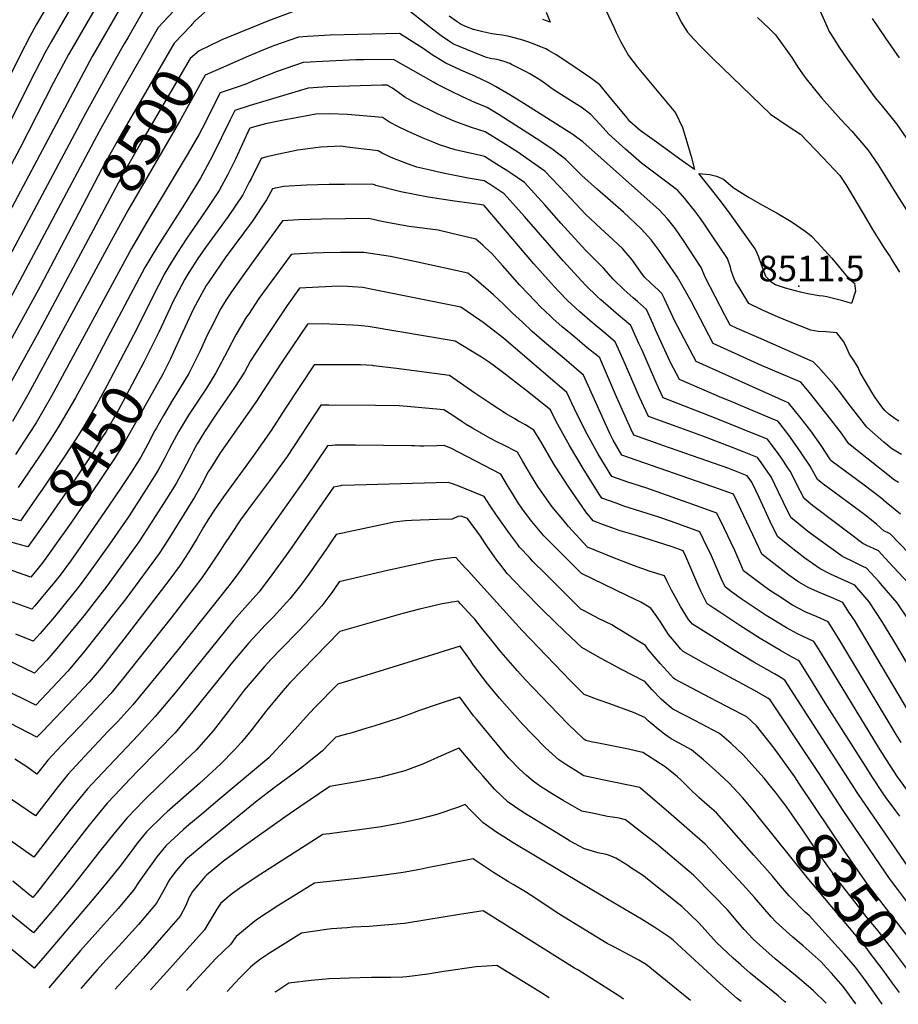
# Model space of a CAD drawing. Units: inches. Extents: x 2599181 to 2604551, y 1518073 to 1523457.
# Drawn here: x 2601872 to 2602467, y 1518114 to 1518781 of the extents above; entities that cross this region are included whole.
import ezdxf
from ezdxf.enums import TextEntityAlignment as Align

# ---------------------------------------------------------------- set-up
doc = ezdxf.new("R2010")
doc.units = ezdxf.units.IN
doc.header["$MEASUREMENT"] = 0
doc.layers.add('tile_2643_20_contour_10ft', color=156, linetype='Continuous')
doc.layers.add('tile_2643_20_spot_elev', color=200, linetype='Continuous')
doc.styles.add('Arial', font='arial.ttf')

msp = doc.modelspace()

# ---------------------------------------------------------------- linework, layer by layer
at = {"layer": 'tile_2643_20_contour_10ft'}
for points, elevation in [([(2601901.75, 1518808.52), (2601883.54, 1518777.08), (2601879.16, 1518769.21), (2601872.59, 1518756.42), (2601861.92, 1518735.05)], 8570), ([(2601920.27, 1518811.72), (2601893.54, 1518765.55), (2601889.53, 1518758.3), (2601879.13, 1518738.09), (2601863.43, 1518706.44)], 8560), ([(2602259.61, 1518807.72), (2602274.82, 1518774.95), (2602276.35, 1518771.82), (2602279.48, 1518765.43), (2602284.63, 1518756.21), (2602290.58, 1518748.64), (2602316.52, 1518717.35), (2602321.13, 1518707.58), (2602324.15, 1518697.83), (2602327.11, 1518687.78), (2602329.34, 1518679.13), (2602321.05, 1518684.99), (2602302.02, 1518698.58), (2602292.51, 1518705.38), (2602285.6, 1518711.57), (2602283.44, 1518714.27), (2602271.31, 1518728.98), (2602265.23, 1518736.3), (2602259.83, 1518740.47), (2602251.28, 1518746.22), (2602238.19, 1518755.03), (2602235.61, 1518756.61), (2602230.94, 1518759.43), (2602228.58, 1518760.71), (2602225.34, 1518762.02), (2602218.9, 1518764.61), (2602215.79, 1518765.66), (2602213.03, 1518766.53), (2602208.15, 1518767.92), (2602202.92, 1518769.28), (2602199.01, 1518769.93), (2602195.3, 1518770.45), (2602193.91, 1518770.65), (2602191.99, 1518771.04), (2602185.9, 1518772.3), (2602183.15, 1518772.88), (2602179.66, 1518773.87), (2602174.93, 1518775.72), (2602171.39, 1518777.22), (2602167.83, 1518779.55), (2602163.15, 1518782.86)], 8510), ([(2601931.48, 1518802.37), (2601907.51, 1518760.78), (2601905.33, 1518756.97), (2601895.28, 1518738.07), (2601872.39, 1518693.18), (2601828.93, 1518612.07)], 8550), ([(2601944.58, 1518796.04), (2601921.45, 1518755.61), (2601842.67, 1518607.94)], 8540), ([(2601980.08, 1518790.2), (2601966.11, 1518775.11), (2601940.05, 1518729.77), (2601926, 1518704.86), (2601872.36, 1518603.73), (2601857.43, 1518576.41)], 8520), ([(2601955.35, 1518785.58), (2601945.42, 1518768.22), (2601943.15, 1518764.25), (2601937.5, 1518754.25), (2601916.94, 1518717.01), (2601863.64, 1518617.02)], 8530), ([(2601997.84, 1518785.82), (2601991.22, 1518779.64), (2601988.96, 1518777.33)], 8510), ([(2602057.7, 1518786.11), (2602040.82, 1518779.77), (2602009.11, 1518766.91), (2602007.85, 1518766.3)], 8500), ([(2602467.61, 1518508.54), (2602465.15, 1518510.08), (2602460.96, 1518513.23), (2602458.13, 1518515.86), (2602456.3, 1518518.19), (2602451.68, 1518524.67), (2602450.21, 1518527.01), (2602441.54, 1518541.54), (2602440.2, 1518544.95), (2602437.21, 1518549.54), (2602434.27, 1518553.91), (2602433.35, 1518555.88), (2602432.52, 1518558.1), (2602430.5, 1518562.28), (2602427.42, 1518566.45), (2602425.64, 1518568.33), (2602423.35, 1518568.56), (2602418.31, 1518568.96), (2602413.1, 1518569.39), (2602408.1, 1518570.25), (2602392.08, 1518576.49), (2602383.99, 1518579.88), (2602375, 1518583.93), (2602366.19, 1518588.2), (2602359.48, 1518598.98), (2602356.91, 1518603.38), (2602355.5, 1518606.88), (2602354.25, 1518610.51), (2602353.72, 1518612.89), (2602351.62, 1518618.78), (2602340.94, 1518634.71), (2602335.39, 1518642.93), (2602332.64, 1518646.77), (2602329.3, 1518651.25), (2602327.25, 1518653.79), (2602322.69, 1518659.36), (2602318.11, 1518664.9), (2602312.44, 1518669.05), (2602293.39, 1518683.36), (2602282.62, 1518692.86), (2602271.39, 1518702.97), (2602265.45, 1518709.55), (2602259.21, 1518716.36), (2602252.6, 1518721.24), (2602249.67, 1518722.98), (2602239.14, 1518729.62), (2602232.93, 1518733.63), (2602228.45, 1518736.98), (2602225.35, 1518739.22), (2602222.39, 1518741.22), (2602217.85, 1518743.79), (2602215.82, 1518744.93), (2602205.42, 1518750.25), (2602204.23, 1518750.75), (2602200.35, 1518752.22), (2602197.98, 1518752.91), (2602195.59, 1518753.56), (2602194.12, 1518753.84), (2602192.12, 1518754.07), (2602188.39, 1518754.93), (2602186.56, 1518755.55), (2602169.58, 1518762.5), (2602166.04, 1518763.98), (2602164.14, 1518765.21), (2602157.73, 1518769.47), (2602149.75, 1518775.74), (2602134.75, 1518787.59)], 8500), ([(2602228.95, 1518785.64), (2602231.5, 1518778.88), (2602226.62, 1518780.74)], 8520), ([(2602316.85, 1518785.85), (2602320.21, 1518778.9), (2602323.01, 1518774.48), (2602324.63, 1518772.16), (2602328.93, 1518767.36), (2602333.57, 1518762.28), (2602341.75, 1518754.27), (2602380.76, 1518716.43), (2602392.82, 1518708.37), (2602401.06, 1518703.03), (2602416.26, 1518687.12), (2602427.65, 1518674.99), (2602431.83, 1518668.88), (2602444.23, 1518648.04), (2602449.91, 1518638.47), (2602457.75, 1518625.82), (2602461.8, 1518619.94), (2602463.09, 1518617.86), (2602468.19, 1518609.56)], 8500), ([(2602414.04, 1518787.26), (2602417.28, 1518779.84), (2602420.64, 1518772.45), (2602422.97, 1518768.69), (2602427.04, 1518762.23), (2602433.02, 1518753.65), (2602442.29, 1518740.61), (2602451.66, 1518727.57), (2602455.6, 1518722.98), (2602466.08, 1518710.01), (2602472.58, 1518700.49)], 8480), ([(2602371.97, 1518781.9), (2602375.68, 1518778.57), (2602380.14, 1518774.43), (2602384.16, 1518770.25), (2602395.17, 1518754.84), (2602399.31, 1518748.45), (2602403.67, 1518742.23), (2602404.93, 1518740.53), (2602415.35, 1518727.5), (2602428.42, 1518712.96), (2602435.79, 1518704.92), (2602446.79, 1518692.43), (2602453.69, 1518682.1), (2602459.47, 1518673.11), (2602466.32, 1518661.9), (2602474.28, 1518649.42)], 8490), ([(2602449.73, 1518781.21), (2602458.8, 1518767.91), (2602467.85, 1518754.6)], 8470), ([(2601988.96, 1518777.33), (2601988.31, 1518776.67), (2601976.87, 1518764.64), (2601941.4, 1518703.6), (2601927.98, 1518679.51), (2601909.79, 1518644.93)], 8510), ([(2602007.85, 1518766.3), (2601993.82, 1518759.46), (2601987.64, 1518754.18), (2601954.99, 1518698.27), (2601942.88, 1518677.01), (2601921.95, 1518637.84)], 8500), ([(2602469.6, 1518485.85), (2602463.01, 1518489.77), (2602457.58, 1518494.24), (2602445.98, 1518504.56), (2602434.92, 1518518.71), (2602430.11, 1518525.19), (2602428.38, 1518527.48), (2602423.84, 1518533.07), (2602420.19, 1518537.53), (2602413.36, 1518545.08), (2602409.65, 1518548.83), (2602373, 1518565.05), (2602358.11, 1518571.4), (2602353.53, 1518573.49), (2602349.92, 1518580.33), (2602336.67, 1518605.58), (2602333.82, 1518612.59), (2602322.27, 1518630.34), (2602316.41, 1518638.91), (2602310.93, 1518645.66), (2602305.5, 1518651.73), (2602253.58, 1518697.67), (2602249.54, 1518700.75), (2602247, 1518702.66), (2602213.66, 1518723.83), (2602204.31, 1518729.63), (2602194.61, 1518735.26), (2602190.46, 1518737.51), (2602180.46, 1518742.22), (2602171.11, 1518746.36), (2602164.31, 1518749.46), (2602160.85, 1518751.16), (2602152.41, 1518756.3), (2602145.6, 1518761.09), (2602129.55, 1518771.05), (2602082.55, 1518769.95), (2602067.19, 1518769.12), (2602061.04, 1518768.76), (2602044.1, 1518762.71), (2602035.86, 1518759.32), (2602027.33, 1518755.8), (2602010.24, 1518748.26)], 8490), ([(2602467.53, 1518466.93), (2602464.88, 1518468.48), (2602446.02, 1518483.49), (2602433.83, 1518493.26), (2602428.87, 1518500.33), (2602421.75, 1518509.76), (2602407.21, 1518528), (2602401.28, 1518534.92), (2602374.63, 1518546.33), (2602342.05, 1518561.23), (2602327.19, 1518589.39), (2602324.04, 1518595.04), (2602317.77, 1518606.06), (2602305.36, 1518624.05), (2602299.98, 1518631.34), (2602293.2, 1518638.88), (2602281.14, 1518650.18), (2602263.61, 1518665.57), (2602253.01, 1518675.06), (2602242.23, 1518685.78), (2602233.55, 1518692.46), (2602224.56, 1518698.53), (2602196.97, 1518716.01), (2602189.01, 1518720.97), (2602180.62, 1518724.47), (2602172.27, 1518728.29), (2602163.94, 1518732.34), (2602154.73, 1518736.94), (2602152.58, 1518738.21), (2602125.38, 1518753.63), (2602105.46, 1518753.4), (2602099.94, 1518753.33), (2602077.42, 1518752.24), (2602069.12, 1518751.74), (2602064.38, 1518751.41), (2602046.75, 1518745.51), (2602030.55, 1518739.11), (2602025.43, 1518736.8), (2602018.28, 1518734.43), (2602008.05, 1518730.91), (2601995.61, 1518706.43), (2601993.76, 1518702.88), (2601986.49, 1518690.12), (2601959.27, 1518644.87), (2601947.97, 1518625.44), (2601893.83, 1518525.42), (2601883.35, 1518507.36), (2601875.34, 1518495.02), (2601869.41, 1518485.95)], 8480), ([(2602010.24, 1518748.26), (2601998, 1518742.87), (2601980.53, 1518711.46), (2601945.43, 1518651.22), (2601934.27, 1518630.64)], 8490), ([(2602468.75, 1518445.5), (2602459.18, 1518453.53), (2602455.43, 1518456.56), (2602444.17, 1518465.28), (2602421.98, 1518481.72), (2602421.7, 1518481.94), (2602421.68, 1518481.95), (2602421.42, 1518482.35), (2602415.02, 1518492.07), (2602408.05, 1518501.9), (2602400.75, 1518511.43), (2602392.92, 1518521.01), (2602390.7, 1518521.94), (2602330.56, 1518548.98), (2602315.99, 1518576.3), (2602308.99, 1518591.41), (2602307.25, 1518595.13), (2602304.97, 1518597.26), (2602299.82, 1518601.95), (2602295.47, 1518606), (2602293.07, 1518609.5), (2602287, 1518617.79), (2602283.01, 1518622.66), (2602280.49, 1518625.61), (2602268.41, 1518636.88), (2602266.06, 1518638.93), (2602255.42, 1518648.87), (2602242.28, 1518662.9), (2602227.89, 1518677.82), (2602218.89, 1518684.33), (2602209.62, 1518690.68), (2602199.92, 1518696.8), (2602187.55, 1518704.44), (2602183.29, 1518706.01), (2602177.61, 1518707.72), (2602166.49, 1518711.8), (2602155.78, 1518716.56), (2602139.17, 1518724.74), (2602133.23, 1518728.1), (2602128.9, 1518731.15), (2602124.68, 1518734.19), (2602121.22, 1518736.2), (2602117.89, 1518736.18), (2602080.74, 1518734.99), (2602071.13, 1518734.31), (2602067.72, 1518734.06), (2602028.48, 1518722.31), (2602018.1, 1518718.95), (2602014.94, 1518712.6), (2602002.85, 1518688.32), (2601999.58, 1518682.05), (2601994.67, 1518673.25), (2601984.01, 1518655.56), (2601965.54, 1518626.83), (2601961.13, 1518619.47), (2601957.1, 1518612.7), (2601931.53, 1518564.44), (2601920.54, 1518543.27), (2601910.12, 1518524.4), (2601899.57, 1518506.34), (2601893.03, 1518496.15), (2601885.72, 1518484.93), (2601871.26, 1518463.56)], 8470), ([(2602480.99, 1518412.31), (2602461.9, 1518432.15), (2602457.64, 1518434.27), (2602452.76, 1518438.46), (2602445.5, 1518444.32), (2602441.03, 1518447.78), (2602419.65, 1518463.5), (2602417.28, 1518465.26), (2602412.64, 1518469.06), (2602407.6, 1518478.09), (2602401.19, 1518487.8), (2602394.44, 1518497.42), (2602393.19, 1518499.07), (2602387.18, 1518506.9), (2602385.83, 1518508.55), (2602380.86, 1518510.67), (2602353, 1518522.32), (2602347.91, 1518524.41), (2602319.07, 1518536.72), (2602313.16, 1518548.21), (2602303.02, 1518570.47), (2602301.32, 1518574.21), (2602296.73, 1518584.19), (2602290.61, 1518589.59), (2602287.8, 1518592.01), (2602281.61, 1518597.58), (2602274.17, 1518604.67), (2602267.71, 1518612.26), (2602257.9, 1518621.97), (2602255.61, 1518624.47), (2602238.89, 1518642.76), (2602228.06, 1518655), (2602214.08, 1518670.15), (2602204.91, 1518676.57), (2602202.99, 1518677.82), (2602195.32, 1518682.74), (2602187.05, 1518687.93), (2602184.35, 1518688.45), (2602167.23, 1518692.3), (2602156.61, 1518695.83), (2602151.11, 1518697.95), (2602145.66, 1518700.2), (2602134.99, 1518705.01), (2602128.77, 1518707.92), (2602122.78, 1518711.19), (2602118.02, 1518714.28), (2602094.23, 1518716.35), (2602082.26, 1518716.82), (2602072.88, 1518716.41), (2602069.25, 1518715.86), (2602049.76, 1518712.13), (2602038.83, 1518709.94), (2602033.85, 1518708.58), (2602028.16, 1518706.99), (2602028.01, 1518706.7), (2602018.36, 1518686.02), (2602014.78, 1518678.8), (2602013.2, 1518675.61), (2602007.61, 1518665.3), (2602006.43, 1518663.49), (2601997.98, 1518650.66), (2601985.11, 1518631.92), (2601979.13, 1518622.82), (2601973.98, 1518614.44), (2601970.52, 1518608.74), (2601962.55, 1518592.97), (2601953.51, 1518574.6), (2601949.35, 1518566.69)], 8460), ([(2602474.07, 1518398.93), (2602460.97, 1518413.02), (2602453.89, 1518420.59), (2602450.5, 1518422.2), (2602446.48, 1518424.2), (2602443.35, 1518425.78), (2602412.87, 1518448.6), (2602409.28, 1518451.51), (2602403.6, 1518456.16), (2602398.43, 1518466.13), (2602394.3, 1518474.43), (2602393.05, 1518476.31), (2602387.8, 1518484.11), (2602386.1, 1518486.53), (2602380.84, 1518493.67), (2602378.86, 1518496.24), (2602371.36, 1518499.33), (2602343.98, 1518510.4), (2602308.08, 1518524.35), (2602305.01, 1518531.09), (2602300.15, 1518542.02), (2602293.55, 1518557.05), (2602291.68, 1518561.22), (2602286.21, 1518573.26), (2602276.26, 1518581.74), (2602270.82, 1518586.36), (2602265.93, 1518590.64), (2602263.3, 1518593.09), (2602255.72, 1518600.47), (2602252.96, 1518603.35), (2602240.42, 1518617.14), (2602214.11, 1518647.26), (2602200.41, 1518662.57), (2602190.91, 1518668.8), (2602186.77, 1518671.43), (2602176.06, 1518673.21), (2602158.08, 1518676.68), (2602149.43, 1518678.71), (2602141.27, 1518680.67), (2602134.96, 1518682.89), (2602123.92, 1518687.1), (2602117.73, 1518690.05), (2602114.99, 1518691.57), (2602094.12, 1518694.24), (2602090.1, 1518694.74), (2602076.29, 1518694.22), (2602060.33, 1518692.17), (2602057.47, 1518691.55), (2602046.63, 1518689.12), (2602039.74, 1518687.53), (2602035.86, 1518686.51), (2602029.02, 1518672.78), (2602027.78, 1518670.41), (2602023.31, 1518661.9), (2602013.51, 1518647.3), (2601998.02, 1518626.09), (2601992.96, 1518618.74), (2601986.84, 1518609.28), (2601984.07, 1518604.74), (2601975.87, 1518589.04), (2601974.14, 1518585.39), (2601966.48, 1518568.91), (2601961.56, 1518558.96)], 8450), ([(2602474.42, 1518373.75), (2602466.59, 1518385.56), (2602456.46, 1518397.27), (2602454.42, 1518399.62), (2602445.89, 1518409.03), (2602443.42, 1518410.17), (2602436.05, 1518413.62), (2602431.01, 1518416.18), (2602428.96, 1518417.24), (2602408.48, 1518432.05), (2602405.96, 1518434.03), (2602394.56, 1518443.27), (2602389.52, 1518453.43), (2602386.31, 1518460.5), (2602381.27, 1518470.83), (2602379.07, 1518474.09), (2602374.47, 1518480.44), (2602371.9, 1518483.93), (2602361.92, 1518487.94), (2602354.39, 1518490.91), (2602335.01, 1518498.42), (2602317.55, 1518504.66), (2602298.21, 1518511.72), (2602292.15, 1518524.89), (2602281.12, 1518550.24), (2602275.69, 1518562.33), (2602267.96, 1518568.84), (2602259.99, 1518575.42), (2602251.63, 1518582.62), (2602243.55, 1518590.08), (2602237.3, 1518596.53), (2602232.16, 1518602.05), (2602220.45, 1518615.23), (2602186.79, 1518654.63), (2602186.56, 1518654.88), (2602186.49, 1518654.93), (2602183.65, 1518655.32), (2602166.88, 1518657.48), (2602149, 1518660.25), (2602130.4, 1518663.93), (2602113.53, 1518668.24), (2602112.48, 1518668.61), (2602111.96, 1518668.86), (2602110.55, 1518669), (2602092.27, 1518668.96), (2602081.93, 1518668.85), (2602066.59, 1518668.45), (2602051.05, 1518667.51), (2602043.56, 1518665.98), (2602039.53, 1518658.39), (2602029.63, 1518643.81), (2602011.39, 1518619.08), (2602008.4, 1518614.95), (2601999.84, 1518602.25), (2601998.68, 1518600.43), (2601992.97, 1518590.16), (2601989.79, 1518584.29), (2601981.18, 1518565.68), (2601976.56, 1518555.34), (2601974.35, 1518550.87)], 8440), ([(2602495.76, 1518306.98), (2602464.33, 1518359.71), (2602456.2, 1518372.96), (2602447.54, 1518386.24), (2602437.88, 1518397.48), (2602428.85, 1518401.51), (2602421.39, 1518404.91), (2602414.39, 1518408.58), (2602404.15, 1518415.68), (2602398.87, 1518419.69), (2602396.96, 1518421.19), (2602385.52, 1518430.38), (2602380.52, 1518440.59), (2602373.13, 1518456.87), (2602370.88, 1518461.52), (2602368.13, 1518467.21), (2602364.94, 1518471.61), (2602352.56, 1518476.44), (2602307.77, 1518492.15), (2602288.33, 1518499.09), (2602286.25, 1518503.43), (2602282.26, 1518511.89), (2602276.47, 1518525.05), (2602266.34, 1518548.79), (2602265.17, 1518551.39), (2602263.57, 1518552.74), (2602256.71, 1518558.26), (2602248.2, 1518565.35), (2602239.71, 1518572.45), (2602233.45, 1518578.08), (2602231.53, 1518579.82), (2602225.07, 1518586.09), (2602221.63, 1518589.56), (2602210.98, 1518600.73), (2602199.18, 1518613.9), (2602195.5, 1518618.3), (2602192, 1518622.04), (2602187.64, 1518626.26), (2602185.91, 1518627.88), (2602181.2, 1518631.93), (2602164, 1518635.96), (2602155.67, 1518637.86), (2602136.09, 1518640.51), (2602127.25, 1518641.99), (2602117.64, 1518643.79), (2602108.67, 1518645.86), (2602092.84, 1518645.7), (2602076.99, 1518645.35), (2602061.1, 1518644.85), (2602050.23, 1518644.21), (2602026.04, 1518610.74), (2602015.72, 1518596.21), (2602012.22, 1518590.67), (2602008.6, 1518584.85), (2602001.29, 1518570.66), (2601999.49, 1518567.14), (2601994.31, 1518555.78), (2601986.9, 1518540.89), (2601980.61, 1518530.44), (2601975.77, 1518522.83), (2601969.66, 1518512.48), (2601964.83, 1518504.08), (2601963.81, 1518502.31), (2601959.03, 1518493.04), (2601954.25, 1518484.1), (2601947.32, 1518473.17), (2601941.11, 1518463.5), (2601932.53, 1518450.88), (2601913.55, 1518423.47), (2601906.69, 1518413.8), (2601899.71, 1518404.21), (2601894.92, 1518398.31), (2601891.21, 1518393.75), (2601882.54, 1518383.41), (2601880.57, 1518381.14), (2601863.13, 1518387.46)], 8430), ([(2601909.79, 1518644.93), (2601886.05, 1518599.79), (2601859.74, 1518551.74)], 8510), ([(2601921.95, 1518637.84), (2601884.06, 1518566.92), (2601862.78, 1518528.69)], 8500), ([(2601934.27, 1518630.64), (2601877.79, 1518526.42), (2601867.35, 1518508.36)], 8490), ([(2602478.88, 1518304.39), (2602445.62, 1518360.37), (2602437.61, 1518373.63), (2602433.96, 1518379.26), (2602429.72, 1518385.79), (2602422.07, 1518389.05), (2602414.34, 1518392.21), (2602406.82, 1518395.64), (2602399.88, 1518399.54), (2602399.4, 1518399.85), (2602393.22, 1518404.15), (2602387.06, 1518408.85), (2602374.88, 1518418.34), (2602372.94, 1518422.86), (2602360.77, 1518448.79), (2602358.26, 1518454), (2602355.79, 1518459.06), (2602346.26, 1518462.39), (2602280.02, 1518485.52), (2602274.19, 1518495.69), (2602272.02, 1518500.22), (2602254.1, 1518539.72), (2602241.15, 1518550.93), (2602227.66, 1518562.16), (2602219.32, 1518569.39), (2602212.72, 1518575.54), (2602206.13, 1518581.7), (2602199.95, 1518587.8), (2602193.11, 1518594.11), (2602181.37, 1518604.3), (2602175.89, 1518608.9), (2602140.74, 1518616.4), (2602123.43, 1518620.09), (2602105.37, 1518622.84), (2602100.53, 1518622.83), (2602089.56, 1518622.81), (2602077.84, 1518622.63), (2602070.9, 1518622.31), (2602058.08, 1518621.56), (2602056.07, 1518621.44), (2602034.34, 1518591.67), (2602027.19, 1518580.91), (2602026, 1518579.11), (2602018.63, 1518567.12), (2602013.08, 1518556.25), (2602005.22, 1518541.35), (2601998.7, 1518530.89), (2601986.66, 1518512.59), (2601979.76, 1518501.31), (2601975.47, 1518493.3), (2601973.33, 1518489.21), (2601970.9, 1518484.2), (2601966.09, 1518475.28), (2601959.61, 1518464.92), (2601946.35, 1518444.41), (2601932.7, 1518424.6), (2601918.87, 1518405.34), (2601911.8, 1518395.82), (2601903.4, 1518385.3), (2601895.79, 1518376.09), (2601886.04, 1518364.63), (2601881.42, 1518359.45), (2601869.73, 1518364.23)], 8420), ([(2602469.26, 1518290.83), (2602465.91, 1518296.28), (2602427.19, 1518361.14), (2602421.51, 1518370.11), (2602419.91, 1518372.59), (2602412.35, 1518375.97), (2602404.69, 1518379.24), (2602395.76, 1518383.95), (2602385.69, 1518390.37), (2602380.4, 1518393.77), (2602373.3, 1518398.97), (2602362.59, 1518407.18), (2602360.67, 1518411.38), (2602356.62, 1518420.86), (2602349.36, 1518435.98), (2602344.39, 1518446.27), (2602324.96, 1518453.2), (2602296.43, 1518463.29), (2602284.14, 1518467.23), (2602273.33, 1518470.97), (2602264.15, 1518486.21), (2602255.45, 1518501.86), (2602248.15, 1518516.98), (2602242.94, 1518527.94), (2602199.85, 1518564.69), (2602193.01, 1518570.21), (2602186.16, 1518575.29), (2602183.9, 1518576.92), (2602171.12, 1518585.82), (2602111.22, 1518597.76), (2602104.74, 1518599.03), (2602097.75, 1518599.65), (2602094.35, 1518599.86), (2602089.71, 1518599.98), (2602083.7, 1518599.75), (2602061.9, 1518598.67), (2602053.5, 1518587), (2602036.17, 1518561.13), (2602028.7, 1518549.33), (2602024.55, 1518541.83), (2602017.8, 1518531.37), (2602005.39, 1518513.2), (2601997.86, 1518502.05), (2601996.76, 1518500.24), (2601992.56, 1518493.08), (2601989.75, 1518488.18), (2601987.66, 1518484.23), (2601982.97, 1518475.22), (2601978.17, 1518466.29), (2601971.68, 1518455.93), (2601958.95, 1518435.79), (2601952.96, 1518426.69), (2601945.63, 1518416.36), (2601931.25, 1518396.75), (2601915.75, 1518376.73), (2601897.48, 1518354.63), (2601890.6, 1518346.64), (2601882.27, 1518337.76), (2601863.94, 1518346.69)], 8410), ([(2602475.35, 1518255.82), (2602466.8, 1518267.64), (2602459.31, 1518279.2), (2602453.91, 1518287.75), (2602417.33, 1518347.87), (2602413.71, 1518353.66), (2602410.09, 1518359.39), (2602406.67, 1518360.94), (2602399.12, 1518364.53), (2602391.69, 1518368.55), (2602381.33, 1518374.82), (2602377.92, 1518376.98), (2602364.3, 1518385.97), (2602361.64, 1518387.77), (2602354.46, 1518392.95), (2602350.3, 1518396.02), (2602348.39, 1518399.89), (2602346.16, 1518404.72), (2602340.12, 1518418.85), (2602337.99, 1518423.22), (2602332.99, 1518433.47), (2602313.65, 1518440.51), (2602305.26, 1518443.5), (2602293.04, 1518447.28), (2602281.52, 1518451.04), (2602276.38, 1518452.89), (2602266.63, 1518456.42), (2602265.24, 1518458.5), (2602254.49, 1518475.42), (2602244.69, 1518492.03), (2602235.73, 1518508.36), (2602231.79, 1518516.16), (2602215, 1518529.6), (2602198.13, 1518542.56), (2602190.52, 1518548.2), (2602184.97, 1518551.86), (2602182.81, 1518553.23), (2602167.3, 1518562.66), (2602108.26, 1518572.76), (2602101.5, 1518573.26), (2602097.89, 1518573.51), (2602077.06, 1518574.56), (2602067.25, 1518574.22), (2602051.26, 1518550.63), (2602049.31, 1518547.73), (2602039.75, 1518532.88), (2602032.23, 1518521.47), (2602010.28, 1518490.31), (2602007.41, 1518485.95), (2602001.41, 1518476.44), (2602000.01, 1518474.22), (2601995.64, 1518465.79), (2601994.02, 1518462.91), (2601990.65, 1518457), (2601972.65, 1518428.03), (2601966.7, 1518418.9), (2601959.29, 1518408.63), (2601944.1, 1518388.29), (2601915.4, 1518351.76), (2601912.98, 1518348.79), (2601904.87, 1518339.22), (2601894.57, 1518328.11), (2601883.13, 1518316.07), (2601835.92, 1518339.52)], 8400), ([(2601949.35, 1518566.69), (2601931.33, 1518532.45), (2601924.29, 1518519.54), (2601915.95, 1518505.31), (2601910.77, 1518497.11), (2601902.26, 1518483.89), (2601887.82, 1518462.52), (2601885.53, 1518459.23), (2601872.72, 1518440.93), (2601866.85, 1518442.67)], 8460), ([(2601961.56, 1518558.96), (2601956.42, 1518548.55), (2601942.33, 1518522.08), (2601937.52, 1518513.32), (2601936.49, 1518511.48), (2601930.75, 1518501.58), (2601928.01, 1518497.21), (2601919.93, 1518484.46), (2601905.07, 1518462.15), (2601889.72, 1518440.12), (2601880.73, 1518427.57)], 8450), ([(2602468.46, 1518240.96), (2602465.74, 1518244.51), (2602459.24, 1518253.33), (2602457.12, 1518256.25), (2602449.55, 1518267.71), (2602446.64, 1518272.24), (2602417.73, 1518317.84), (2602407.5, 1518334.66), (2602400.27, 1518346.19), (2602394.99, 1518348.91), (2602387.61, 1518353.13), (2602373.78, 1518361.31), (2602360.09, 1518370.02), (2602346.47, 1518379.04), (2602342.61, 1518381.68), (2602338.01, 1518384.85), (2602336.11, 1518388.4), (2602333.65, 1518393.36), (2602331.57, 1518397.83), (2602323.49, 1518416.81), (2602321.59, 1518420.68), (2602314.23, 1518423.38), (2602289.97, 1518431), (2602278.99, 1518434.36), (2602274.06, 1518436.11), (2602267.67, 1518438.4), (2602260.75, 1518440.92), (2602255.74, 1518447.13), (2602244.13, 1518463.81), (2602235.01, 1518478), (2602233.57, 1518480.33), (2602225.21, 1518494.78), (2602220.58, 1518502.53), (2602214.93, 1518505.98), (2602210.21, 1518508.63), (2602207.53, 1518510.07), (2602201.87, 1518513.49), (2602191.95, 1518519.94), (2602180.59, 1518527.5), (2602163.48, 1518539.5), (2602127.48, 1518544.27), (2602111.83, 1518546.11), (2602111.25, 1518546.15), (2602103.06, 1518546.68), (2602099.22, 1518546.74), (2602095.4, 1518546.77), (2602071.72, 1518546.76), (2602051.93, 1518516.76), (2602042.52, 1518502.33), (2602030.82, 1518485.62), (2602010.34, 1518457.37), (2602004.28, 1518448.41), (2602000.01, 1518441.87), (2601996.85, 1518436.72), (2601992.54, 1518429.27), (2601986.84, 1518420), (2601980.86, 1518410.89), (2601973.3, 1518400.69), (2601942.77, 1518360.87), (2601927.35, 1518341.31), (2601919.29, 1518331.72), (2601909.03, 1518320.59), (2601888.05, 1518298.56), (2601883.98, 1518294.38), (2601853.59, 1518310.08)], 8390), ([(2601974.35, 1518550.87), (2601972.52, 1518547.16), (2601969.19, 1518540.45), (2601942.48, 1518492.86), (2601935.98, 1518482.5), (2601926.21, 1518467.66), (2601906.92, 1518439.53), (2601894.97, 1518422.65), (2601892.96, 1518419.83)], 8440), ([(2602474.1, 1518206.6), (2602439.87, 1518256.33), (2602390.46, 1518332.98), (2602386.26, 1518335.71), (2602383.47, 1518337.47), (2602369.55, 1518345.29), (2602355.77, 1518353.68), (2602327.89, 1518371.04), (2602325.34, 1518374.14), (2602319.81, 1518383.02), (2602317.33, 1518387.49), (2602313.79, 1518394.09), (2602310.69, 1518400.4), (2602309.01, 1518403.77), (2602299.24, 1518406.78), (2602288, 1518410.71), (2602272.91, 1518416.54), (2602256.76, 1518423.15), (2602244.08, 1518437.22), (2602241.22, 1518440.53), (2602232.88, 1518450.52), (2602224.79, 1518462.03), (2602223.24, 1518464.3), (2602218.91, 1518471.31), (2602213.06, 1518481.3), (2602209.33, 1518487.55), (2602205.75, 1518489.42), (2602203.4, 1518490.63), (2602199.63, 1518492.45), (2602195.93, 1518494.31), (2602190.72, 1518497.12), (2602178.89, 1518503.81), (2602174.69, 1518506.35), (2602172.07, 1518508), (2602165.67, 1518512.34), (2602159.66, 1518516.33), (2602134.82, 1518518.53), (2602129.22, 1518518.84), (2602113.34, 1518519.22), (2602081.65, 1518519.37), (2602077.72, 1518519.38), (2602076.18, 1518519.3), (2602053.33, 1518484.66), (2602041.57, 1518468.1), (2602030.03, 1518452.83), (2602024.27, 1518445.14), (2602021.75, 1518441.77), (2602015.17, 1518431.77), (2602010.57, 1518424.76), (2602008.7, 1518421.74), (2602002.04, 1518411.77), (2601995.65, 1518402.51), (2601974.82, 1518375.34), (2601941.91, 1518333.73), (2601933.93, 1518324.1), (2601923.63, 1518312.98), (2601913.26, 1518301.91), (2601900.65, 1518288.91), (2601891.4, 1518278.91), (2601883.87, 1518269.33), (2601877.04, 1518274.35), (2601868.97, 1518279.59)], 8380), ([(2602473.17, 1518183.23), (2602466.95, 1518191.33), (2602461.41, 1518198.78), (2602455.05, 1518207.97), (2602437.7, 1518233.4), (2602430.07, 1518244.78), (2602413.3, 1518270.49), (2602407.39, 1518279.45), (2602380.64, 1518319.78), (2602379.07, 1518320.8), (2602370.02, 1518326.01), (2602336.06, 1518344.43), (2602321.66, 1518352.47), (2602319.94, 1518354.41), (2602316.99, 1518357.9), (2602311.81, 1518364.11), (2602306.21, 1518372.63), (2602303.74, 1518376.26), (2602299.8, 1518381.96), (2602292.99, 1518386.03), (2602283.42, 1518390.38), (2602252.77, 1518405.39), (2602235.98, 1518422.04), (2602231.75, 1518426.33), (2602227.34, 1518430.95), (2602220.46, 1518438.9), (2602219.06, 1518440.61), (2602212.92, 1518449.04), (2602209.53, 1518453.99), (2602206.03, 1518459.49), (2602202.77, 1518464.89), (2602198.09, 1518472.57), (2602164.2, 1518490.35), (2602160.17, 1518491.93), (2602159.77, 1518492.07), (2602154.77, 1518491.91), (2602146.02, 1518491.59), (2602143.18, 1518491.56), (2602139.83, 1518491.74), (2602137.63, 1518491.84), (2602099.68, 1518492.22), (2602096.31, 1518492.26), (2602087.79, 1518492.25), (2602086.04, 1518492.19), (2602083.97, 1518492.08), (2602080.65, 1518491.83), (2602065.76, 1518469.6), (2602027.58, 1518415.62), (2602020.9, 1518406.29), (2602013.94, 1518397.03), (2601978.65, 1518352.64), (2601969.69, 1518341.65), (2601948.8, 1518316.36), (2601938.64, 1518305.17), (2601932.22, 1518298.45), (2601916.25, 1518281.45), (2601904.81, 1518269.17), (2601898.4, 1518261.13), (2601892.87, 1518254.13), (2601882.88, 1518241.21), (2601862.47, 1518255.2)], 8370), ([(2602400.53, 1518262.69), (2602397.22, 1518267.65), (2602383.34, 1518287), (2602371.27, 1518302.15), (2602364.88, 1518308.23), (2602361.68, 1518309.94), (2602339.5, 1518321.44), (2602315.95, 1518333.73), (2602315.19, 1518334.35), (2602310.95, 1518338.89), (2602306, 1518344.48), (2602298.02, 1518353.89), (2602296.2, 1518356.59), (2602279.78, 1518366.62), (2602276.46, 1518368.62), (2602273.31, 1518370.51), (2602264.81, 1518374.72), (2602254.96, 1518379.84), (2602252.32, 1518381.26), (2602244.21, 1518389.31), (2602228.13, 1518405.32), (2602220.14, 1518413.28), (2602217.48, 1518416.12), (2602210.89, 1518423.21), (2602209.34, 1518425.24), (2602203.94, 1518432.52), (2602195.22, 1518444.76), (2602190.98, 1518451.08), (2602186.84, 1518457.6), (2602168.49, 1518464.85), (2602165.47, 1518465.98), (2602162.45, 1518467.08), (2602138.31, 1518466.39), (2602099.06, 1518465.14), (2602090.14, 1518464.85), (2602089.53, 1518464.75), (2602087.26, 1518464.34), (2602084.79, 1518463.78), (2602054.55, 1518420.2), (2602041.25, 1518401.9), (2602034.19, 1518392.66), (2602028.35, 1518386.25), (2602017.27, 1518373.84), (2601986.2, 1518335.04), (2601977.68, 1518324.6), (2601963.95, 1518308.47), (2601952.76, 1518296.12), (2601924.7, 1518266.46), (2601918.19, 1518259.45), (2601912.94, 1518253.06), (2601906.09, 1518244.52), (2601881.88, 1518213.09), (2601850.8, 1518235.08)], 8360), ([(2602387.66, 1518252.68), (2602384.18, 1518257.23), (2602380.88, 1518261.39), (2602376.5, 1518266.67), (2602362.09, 1518282.69), (2602354.06, 1518290.15), (2602346.17, 1518297.05), (2602333.46, 1518303.65), (2602329.95, 1518305.47), (2602314.71, 1518313.5), (2602311.93, 1518315.7), (2602310.33, 1518317.01), (2602306.64, 1518320.14), (2602300.72, 1518326.47), (2602295.58, 1518332.11), (2602279.38, 1518340.44), (2602263.65, 1518349.14), (2602253, 1518355.14), (2602241.71, 1518365.93), (2602226.42, 1518380.74), (2602213.12, 1518394.2), (2602202.53, 1518405.41), (2602198.06, 1518411.04), (2602195.45, 1518414.45), (2602188.7, 1518424.2), (2602184.33, 1518430.66), (2602181.95, 1518433.93), (2602175.6, 1518442.62), (2602171.28, 1518444.12), (2602169.24, 1518444.03), (2602166.58, 1518442.94), (2602165.13, 1518442.1), (2602155.42, 1518441.92), (2602137.73, 1518441.29), (2602133.56, 1518441.09), (2602125.67, 1518440.13), (2602122.66, 1518439.54), (2602086.72, 1518431.75), (2602083.72, 1518427.41), (2602080.05, 1518422.09), (2602068.13, 1518404.97), (2602062.41, 1518397.33), (2602055.24, 1518388.11), (2602044.19, 1518375.99), (2602038.74, 1518370.48), (2602027.45, 1518358.38), (2602015.37, 1518343.85), (2602012.11, 1518339.9), (2601988.72, 1518310.76), (2601981.7, 1518302.31), (2601977.56, 1518297.37), (2601966.16, 1518285.65), (2601952.12, 1518271.49), (2601943.03, 1518262), (2601936.71, 1518255.22), (2601931.61, 1518249.71), (2601927.47, 1518244.8), (2601919.32, 1518234.91), (2601907.55, 1518219.75), (2601886.21, 1518191.88), (2601883.45, 1518188.51), (2601881.23, 1518185.94), (2601878, 1518188.45), (2601867.68, 1518196.94)], 8350), ([(2601880.73, 1518427.57), (2601877.72, 1518423.38), (2601864.72, 1518427.02)], 8450), ([(2601892.96, 1518419.83), (2601887.73, 1518412.53), (2601879.72, 1518402.83), (2601851.34, 1518412.91)], 8440), ([(2602372.42, 1518240.83), (2602370.19, 1518243.61), (2602361.78, 1518253.61), (2602352.91, 1518263.23), (2602343.25, 1518272.08), (2602335.52, 1518279.08), (2602327.32, 1518285.79), (2602313.46, 1518293.28), (2602309.07, 1518296.47), (2602304.69, 1518299.91), (2602300.32, 1518303.46), (2602297.85, 1518305.53), (2602295.62, 1518307.81), (2602288.1, 1518311.15), (2602271.87, 1518317.12), (2602264.73, 1518319.63), (2602254.54, 1518323.37), (2602245.37, 1518332.7), (2602212.56, 1518366.72), (2602175.99, 1518407.13), (2602174.29, 1518408.97), (2602167.6, 1518416.09), (2602164.89, 1518415.92), (2602153.13, 1518414.29), (2602147.31, 1518413.06), (2602121.49, 1518407.33), (2602088.65, 1518399.73), (2602085.68, 1518395.44), (2602083.81, 1518392.71), (2602081.73, 1518389.7), (2602076.82, 1518383.45), (2602072.19, 1518378.14), (2602065.94, 1518371.3), (2602060.9, 1518366.06), (2602049.35, 1518354.37), (2602042.71, 1518347.3), (2602038.06, 1518342.28), (2602024.38, 1518326.3), (2602013.38, 1518311.88), (2602003.27, 1518298.71), (2601991.71, 1518285.65), (2601984.46, 1518278.65), (2601958.81, 1518254.09), (2601956.27, 1518251.53), (2601945.06, 1518239.94), (2601936.83, 1518230.1), (2601926.5, 1518217.36), (2601908.09, 1518193.45), (2601899, 1518182.39), (2601893.34, 1518175.72), (2601881.69, 1518162.02), (2601864.84, 1518175.49)], 8340), ([(2602456.54, 1518113.51), (2602449.11, 1518124.06), (2602443.9, 1518131.34), (2602438.29, 1518138.64), (2602430.99, 1518147.2), (2602406.88, 1518173.69), (2602404.37, 1518175.94), (2602393.44, 1518187.05), (2602387.3, 1518194.09), (2602382.16, 1518200.25), (2602369.53, 1518214.55), (2602344.26, 1518243.14), (2602337.91, 1518248.7), (2602332.32, 1518253.52), (2602326.15, 1518259.55), (2602320, 1518265.57), (2602317.8, 1518267.61), (2602312.75, 1518271.77), (2602309.48, 1518274.35), (2602294.22, 1518283.99), (2602289.29, 1518285.21), (2602284.63, 1518286.27), (2602265.38, 1518290.09), (2602259.3, 1518291.32), (2602255.82, 1518292.23), (2602254.34, 1518293.19), (2602248.26, 1518299.07), (2602244.77, 1518302.48), (2602236.98, 1518310.29), (2602214.74, 1518333.54), (2602209.45, 1518339.4), (2602198.47, 1518352.02), (2602191.05, 1518361.12), (2602185.12, 1518368.62), (2602180.47, 1518374.3), (2602178.78, 1518376.19), (2602173.52, 1518381.94), (2602170.87, 1518384.83), (2602169.32, 1518386.51), (2602166.98, 1518386.23), (2602164.73, 1518385.91), (2602162.74, 1518385.57), (2602158.37, 1518384.69), (2602153.63, 1518383.71), (2602143.01, 1518381.17), (2602131.83, 1518378.19), (2602089.21, 1518366.16), (2602055.34, 1518331.24), (2602050.53, 1518325.78), (2602039.55, 1518312.46), (2602028.86, 1518298.82), (2602022.43, 1518290.98), (2602017.65, 1518285.76), (2602008.56, 1518276.33), (2601993.99, 1518263.19), (2601972.23, 1518243.88), (2601969.78, 1518241.58), (2601958.26, 1518230.35), (2601952.16, 1518222.93), (2601949.52, 1518219.48), (2601941, 1518208.1), (2601930.61, 1518195.06), (2601921.33, 1518183.99), (2601889.43, 1518146.59), (2601883.49, 1518139.63), (2601882.16, 1518138.09), (2601880.5, 1518139.45), (2601847.95, 1518166.2)], 8330), ([(2602438.67, 1518113.86), (2602430.01, 1518125.52), (2602422.12, 1518134.6), (2602418.79, 1518138.26), (2602415.07, 1518142.3), (2602402.9, 1518153.14), (2602395.82, 1518159.01), (2602384.51, 1518169.36), (2602381.28, 1518172.65), (2602375.59, 1518179.3), (2602369.94, 1518185.97), (2602362.14, 1518194.59), (2602336.44, 1518222.02), (2602313.55, 1518242.05), (2602292.81, 1518260.02), (2602292.35, 1518260.31), (2602266.92, 1518265.62), (2602263.92, 1518266.25), (2602254.45, 1518268.33), (2602248.63, 1518271.87), (2602242.94, 1518275.42), (2602237.38, 1518279.08), (2602228.33, 1518287.36), (2602219.72, 1518295.99), (2602212.85, 1518303.3), (2602197.31, 1518320.96), (2602193.04, 1518326.05), (2602189.37, 1518330.46), (2602184.21, 1518337.09), (2602179.18, 1518343.99), (2602177.55, 1518346.34), (2602170.71, 1518356.15), (2602138.1, 1518346.05), (2602087.76, 1518330.33), (2602071.91, 1518314.32), (2602066.2, 1518308.36), (2602056.84, 1518297.67), (2602054.67, 1518295.16), (2602043.21, 1518282.87), (2602041.03, 1518280.54), (2602007.88, 1518252.59), (2601995.69, 1518242.36), (2601986.76, 1518235.03), (2601983.15, 1518231.87), (2601971.23, 1518220.94), (2601965.16, 1518213.49), (2601953.14, 1518196.68), (2601949.43, 1518190.82), (2601942.46, 1518182.58), (2601938.9, 1518178.38), (2601913.48, 1518149.93), (2601892.04, 1518124.68)], 8320), ([(2602418.44, 1518114.26), (2602409.6, 1518122.91), (2602398.8, 1518132.16), (2602384.04, 1518144.36), (2602375.56, 1518151.65), (2602369.17, 1518157.68), (2602363.07, 1518164.13), (2602357.26, 1518170.73), (2602354.07, 1518174.66), (2602351.63, 1518177.4), (2602341.64, 1518187.66), (2602328.62, 1518200.9), (2602306.69, 1518219.55), (2602303.88, 1518221.92), (2602293.98, 1518229.77), (2602282.57, 1518238.41), (2602278.34, 1518239.52), (2602273.85, 1518240.2), (2602270.4, 1518240.77), (2602267.28, 1518241.42), (2602262.37, 1518242.45), (2602253.08, 1518244.43), (2602240.48, 1518251.61), (2602234.73, 1518254.94), (2602225.07, 1518261.04), (2602220, 1518264.63), (2602215.61, 1518268.44), (2602210.74, 1518272.81), (2602203.61, 1518280.28), (2602199.98, 1518284.53), (2602181.62, 1518306.61), (2602179.73, 1518308.88), (2602177.16, 1518312.28), (2602174.63, 1518315.64), (2602170.32, 1518321.61), (2602159.79, 1518318.15), (2602157.05, 1518317.24), (2602141.66, 1518312.12), (2602138.92, 1518310.99), (2602129.07, 1518307.41), (2602112.13, 1518301.98), (2602107.37, 1518300.51), (2602096.64, 1518297.23), (2602093.72, 1518296.44), (2602086.31, 1518294.49), (2602082.41, 1518290.34), (2602077.33, 1518285.25), (2602070.44, 1518279.55), (2602063.49, 1518274.06), (2602058.12, 1518270.06), (2602045.45, 1518260.86), (2602033.09, 1518251.4), (2601996.95, 1518221.85), (2601984.51, 1518211.29), (2601978.26, 1518203.97), (2601973.95, 1518198.17), (2601972.89, 1518196.45), (2601971.85, 1518194.54), (2601969.03, 1518189.23), (2601965.03, 1518182.1), (2601952.72, 1518167.62), (2601941.94, 1518155.49), (2601930.51, 1518143.36), (2601924.66, 1518136.93), (2601913.77, 1518124.25)], 8310), ([(2602391.08, 1518114.8), (2602390.36, 1518115.46), (2602385.98, 1518119.22), (2602374.27, 1518128.63), (2602366.97, 1518134.64), (2602360.66, 1518140.2), (2602355.55, 1518144.81), (2602344.3, 1518155.36), (2602338.25, 1518161.83), (2602332.44, 1518168.42), (2602320.8, 1518179.79), (2602297.44, 1518198.31), (2602294.72, 1518200.44), (2602286.59, 1518205.84), (2602283.48, 1518207.88), (2602275.95, 1518212.58), (2602272.92, 1518213.75), (2602269.8, 1518214.92), (2602263.94, 1518216.06), (2602257.2, 1518218.07), (2602254.72, 1518218.87), (2602248.02, 1518222.51), (2602245.18, 1518224.11), (2602239.72, 1518227.4), (2602213.04, 1518243.62), (2602207.46, 1518247.46), (2602203.03, 1518250.51), (2602194.11, 1518259.09), (2602185.89, 1518268.24), (2602182.38, 1518272.41), (2602169.93, 1518287.08), (2602169.81, 1518287.04), (2602157.66, 1518281.83), (2602145.7, 1518276.47), (2602140.46, 1518274.3), (2602133.11, 1518271.66), (2602130.6, 1518270.88), (2602125.43, 1518269.53), (2602116.01, 1518267.09), (2602107.64, 1518265.46), (2602100.52, 1518264.29), (2602082.3, 1518261.12), (2602061.95, 1518247.37), (2602051.75, 1518240.33), (2602023, 1518219.7), (2602010.39, 1518210.46), (2602000.11, 1518202.14), (2601998.73, 1518200.96), (2601997.68, 1518199.87), (2601993.2, 1518194.47), (2601989.38, 1518189.86), (2601988.17, 1518187.91), (2601987.15, 1518186.03), (2601984.85, 1518180.39), (2601980.94, 1518173.2), (2601968.42, 1518158.84), (2601955.9, 1518144.48), (2601949.03, 1518136.99), (2601936.83, 1518123.79)], 8300), ([(2602490.01, 1518138.47), (2602482.21, 1518148.52), (2602450.9, 1518189.12), (2602447.27, 1518193.89), (2602441.74, 1518201.68), (2602430.84, 1518217.22), (2602400.53, 1518262.69)], 8360), ([(2602479.02, 1518129.92), (2602464.77, 1518148.87), (2602453.83, 1518163.27), (2602445.46, 1518173.27), (2602442.92, 1518176.49), (2602427.38, 1518196.48), (2602415.64, 1518212.71), (2602408.08, 1518223.32), (2602402.67, 1518231.41), (2602393.37, 1518244.88), (2602390.67, 1518248.73), (2602387.66, 1518252.68)], 8350), ([(2602360.86, 1518115.4), (2602358.3, 1518117.48), (2602346.8, 1518127.5), (2602314.95, 1518156.89), (2602312.71, 1518158.81), (2602302.54, 1518165.51), (2602293.43, 1518171.12), (2602270.34, 1518184.72), (2602206.54, 1518222.99), (2602200.2, 1518226.88), (2602196.02, 1518229.46), (2602186.11, 1518236.45), (2602177.42, 1518245.21), (2602174.1, 1518248.91), (2602168.7, 1518246.88), (2602154.91, 1518242.11), (2602142.65, 1518239), (2602131.51, 1518236.37), (2602117.02, 1518233.79), (2602100.94, 1518231.47), (2602090.14, 1518230.14), (2602082.08, 1518229.08), (2602077.55, 1518228.46), (2602035.65, 1518201.72), (2602022.17, 1518192.97), (2602015.45, 1518187.82), (2602008.4, 1518181.98), (2602005.83, 1518178.03), (2601999.6, 1518167.88), (2601997.55, 1518163.91), (2601971.91, 1518135.53), (2601960.82, 1518123.32)], 8290), ([(2602468.11, 1518121.43), (2602463.51, 1518127.87), (2602457.06, 1518136.66), (2602447.68, 1518149.11), (2602446.16, 1518151.1), (2602405.6, 1518199.31), (2602372.42, 1518240.83)], 8340), ([(2602326.59, 1518116.08), (2602318.3, 1518122.86), (2602296.64, 1518140.43), (2602291.6, 1518143.34), (2602285.7, 1518146.49), (2602274.58, 1518152.35), (2602270.14, 1518154.76), (2602241, 1518172.44), (2602235.56, 1518175.95), (2602221.08, 1518185.7), (2602214.84, 1518189.76), (2602206.56, 1518194.7), (2602203.44, 1518196.55), (2602193.12, 1518202.82), (2602181.09, 1518210.87), (2602179.47, 1518212.05), (2602158.8, 1518208.03), (2602149.48, 1518206.11), (2602143.2, 1518204.92), (2602132.05, 1518202.88), (2602117.55, 1518200.84), (2602103.05, 1518199.04), (2602075.72, 1518196.07), (2602071.87, 1518195.53), (2602047.01, 1518180.17), (2602032.57, 1518170.62), (2602018.9, 1518159.39), (2602015.05, 1518154.13), (2602005.19, 1518144.46), (2601988.67, 1518126.69), (2601987.21, 1518125.08), (2601985.26, 1518122.83)], 8280), ([(2602281.24, 1518116.97), (2602278.12, 1518119.25), (2602250.23, 1518136.78), (2602248.16, 1518138.07), (2602186.2, 1518176.75), (2602173.19, 1518174.73), (2602170.09, 1518174.25), (2602148.07, 1518170.64), (2602132.86, 1518168.23), (2602109.07, 1518166.31), (2602097.92, 1518165.66), (2602094.16, 1518165.37), (2602083.38, 1518164.53), (2602080.14, 1518164.13), (2602063.23, 1518161.73), (2602041.49, 1518148.08), (2602035.47, 1518144.06), (2602030.34, 1518140.19), (2602028.53, 1518138.69), (2602026.69, 1518136.83), (2602021.19, 1518131.18), (2602015.25, 1518124.93), (2602013.15, 1518122.71), (2602012.79, 1518122.29)], 8270), ([(2602230.79, 1518117.97), (2602223.35, 1518122.6), (2602195.54, 1518139.84), (2602181.5, 1518138.95), (2602159.5, 1518135.64), (2602148.72, 1518133.86), (2602134.44, 1518132.09), (2602131.78, 1518131.99), (2602123.36, 1518131.68), (2602110.46, 1518131.7), (2602095.32, 1518131.21), (2602089.35, 1518130.98), (2602081.7, 1518130.66), (2602079.69, 1518130.5), (2602069.68, 1518129.56), (2602054.59, 1518127.92), (2602045.71, 1518122.04), (2602045.17, 1518121.65)], 8260)]:
    msp.add_lwpolyline(points, dxfattribs=dict(at, elevation=elevation))
at = {"layer": 'tile_2643_20_contour_10ft', "elevation": 8510}
msp.add_lwpolyline([(2602332.21, 1518676.3), (2602339.75, 1518675.66), (2602344.33, 1518674.6), (2602349.04, 1518672.41), (2602355.45, 1518666.78), (2602365.81, 1518660.24), (2602375.41, 1518654.83), (2602385.25, 1518649.46), (2602394.79, 1518643.85), (2602398.42, 1518641.35), (2602404.18, 1518637.33), (2602406.99, 1518635.11), (2602408.55, 1518633.82), (2602412.61, 1518629.62), (2602422.26, 1518619.03), (2602426.71, 1518613.83), (2602433.78, 1518604.97), (2602437.61, 1518602.05), (2602438.32, 1518596.5), (2602435.69, 1518588.35), (2602429.78, 1518590.07), (2602421.76, 1518592.09), (2602419.03, 1518592.7), (2602416.46, 1518593.16), (2602413.68, 1518593.46), (2602410.94, 1518593.84), (2602404.98, 1518595.13), (2602401.1, 1518596.03), (2602390.96, 1518598.64), (2602388.98, 1518599.21), (2602384.21, 1518600.83), (2602381.28, 1518602.76), (2602377.57, 1518606.5), (2602374.39, 1518615.16), (2602372.97, 1518619.59), (2602371.88, 1518622.28), (2602370.34, 1518625.3), (2602364.77, 1518633.18), (2602359.17, 1518641.05), (2602353.51, 1518648.9), (2602347.69, 1518656.84), (2602343.47, 1518662.13)], close=True, dxfattribs=at)
at = {"layer": 'tile_2643_20_spot_elev'}
msp.add_point((2602400.01, 1518600.04, 8511.5), dxfattribs=at)

# ---------------------------------------------------------------- texts
at = {"color": 18, "style": 'Arial'}
for s, rotation, p in [('8500', 59.7188, (2601959.17, 1518705.42)), ('8450', 57.66683, (2601924.26, 1518491.29)), ('8350', -52.12919, (2602432.14, 1518190.36))]:
    msp.add_text(s, height=28.8, rotation=rotation, dxfattribs=at).set_placement(p, align=Align.MIDDLE_CENTER)
msp.add_text('8511.5', height=17.28, dxfattribs=at).set_placement((2602408.6, 1518611.96), align=Align.MIDDLE_CENTER)

doc.saveas('drawing.dxf')
